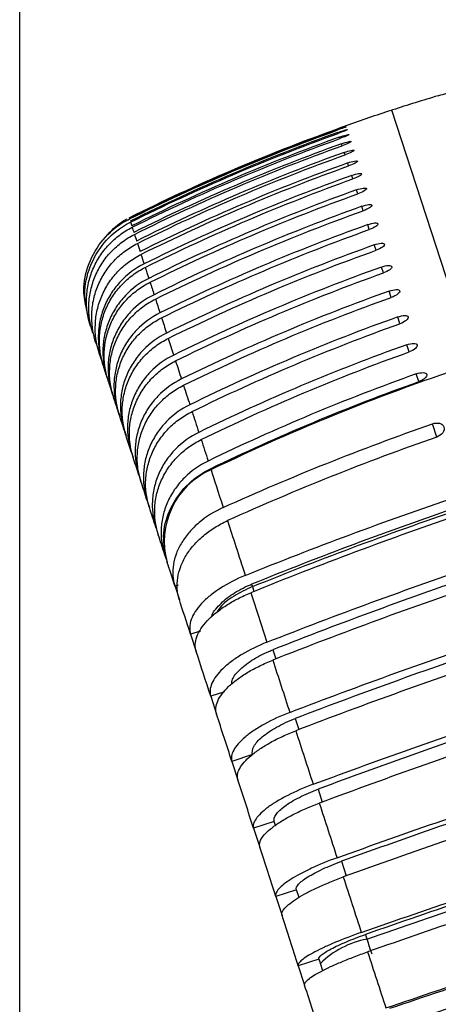
# Model space of a CAD drawing. Extents: x -26.7 to -5.8, y -8.3 to 7.5.
# Drawn here: x -20.4 to -19.8, y 4.6 to 6.1 of the extents above; entities that cross this region are included whole.
import ezdxf

# ---------------------------------------------------------------- set-up
doc = ezdxf.new("R2010")
doc.units = 0
doc.header["$MEASUREMENT"] = 0
doc.layers.add('DIM', color=2, linetype='CONTINUOUS')
doc.layers.add('PART', color=1, linetype='CONTINUOUS')

msp = doc.modelspace()

# ---------------------------------------------------------------- linework, layer by layer
at = {"layer": 'DIM'}
msp.add_line((-20.3993, 2.5138), (-20.3993, 6.25), dxfattribs=at)
at = {"layer": 'PART'}
for p, q in [((-19.7646, 5.9645), (-19.7646, 5.9645)), ((-19.8358, 5.9424), (-19.8348, 5.9427)), ((-19.8337, 5.943), (-19.8348, 5.9427)), ((-19.7097, 5.5579), (-19.8348, 5.9427)), ((-19.7097, 5.5579), (-19.8348, 5.9427)), ((-19.9044, 5.9191), (-19.9044, 5.9191)), ((-19.9039, 5.9176), (-19.9039, 5.9177)), ((-19.9163, 5.9074), (-19.9168, 5.9089)), ((-19.9138, 5.8996), (-19.9145, 5.9018)), ((-19.9024, 5.9132), (-19.9024, 5.9132)), ((-19.9, 5.9057), (-19.9, 5.9058)), ((-19.9103, 5.8887), (-19.9112, 5.8917)), ((-19.8966, 5.8952), (-19.8966, 5.8954)), ((-19.9058, 5.8749), (-19.907, 5.8787)), ((-19.8922, 5.8818), (-19.8923, 5.8819)), ((-19.9003, 5.8582), (-19.9018, 5.8627)), ((-19.8869, 5.8654), (-19.887, 5.8656)), ((-19.8939, 5.8385), (-19.8956, 5.8437)), ((-19.8806, 5.846), (-19.8807, 5.8462)), ((-19.8866, 5.8158), (-19.8885, 5.8218)), ((-19.8734, 5.8237), (-19.8734, 5.8239)), ((-19.8782, 5.7902), (-19.8804, 5.7969)), ((-19.8652, 5.7984), (-19.8652, 5.7987)), ((-19.869, 5.7617), (-19.8714, 5.7691)), ((-19.856, 5.7703), (-19.8561, 5.7706)), ((-19.8588, 5.7302), (-19.8614, 5.7384)), ((-19.8459, 5.7392), (-19.846, 5.7395)), ((-19.8349, 5.7053), (-19.835, 5.7056)), ((-19.8476, 5.6959), (-19.8505, 5.7048)), ((-19.8356, 5.6588), (-19.8387, 5.6684)), ((-19.8229, 5.6684), (-19.823, 5.6688)), ((-19.8226, 5.6188), (-19.8259, 5.6291)), ((-19.81, 5.6288), (-19.8102, 5.6292)), ((-20.284, 5.5908), (-20.2841, 5.5911)), ((-20.283, 5.5879), (-20.284, 5.5908)), ((-19.8087, 5.576), (-19.8122, 5.587)), ((-19.7962, 5.5863), (-19.7964, 5.5868)), ((-20.2801, 5.5789), (-20.28, 5.5786)), ((-20.2749, 5.5629), (-20.2787, 5.5744)), ((-20.2741, 5.5604), (-20.274, 5.56)), ((-20.274, 5.56), (-20.2733, 5.558)), ((-20.268, 5.5415), (-20.2724, 5.5551)), ((-19.794, 5.531), (-19.7978, 5.5427)), ((-19.7817, 5.5417), (-19.7819, 5.5421)), ((-20.2671, 5.5389), (-20.267, 5.5385)), ((-20.267, 5.5385), (-20.2661, 5.5358)), ((-20.2592, 5.5146), (-20.2591, 5.5142)), ((-20.2591, 5.5142), (-20.257, 5.5079)), ((-20.2504, 5.4875), (-20.2503, 5.487)), ((-20.2503, 5.487), (-20.248, 5.48)), ((-19.7667, 5.447), (-19.7732, 5.467)), ((-20.2407, 5.4575), (-20.2405, 5.457)), ((-20.2405, 5.457), (-20.238, 5.4492)), ((-20.23, 5.4247), (-20.2298, 5.4241)), ((-20.2298, 5.4241), (-20.2271, 5.4157)), ((-20.2185, 5.3891), (-20.2183, 5.3885)), ((-20.2183, 5.3885), (-20.2153, 5.3794)), ((-20.206, 5.3508), (-20.2058, 5.3501)), ((-20.2058, 5.3501), (-20.2026, 5.3403)), ((-20.1926, 5.3096), (-20.1924, 5.3089)), ((-20.1924, 5.3089), (-20.189, 5.2985)), ((-20.1797, 5.2699), (-20.1797, 5.2698)), ((-20.1768, 5.261), (-20.1797, 5.2698)), ((-20.159, 5.2221), (-20.1637, 5.2206)), ((-20.1636, 5.2203), (-20.157, 5.2001)), ((-20.0464, 5.22), (-20.044, 5.2126)), ((-20.1249, 5.1527), (-20.14, 5.1478)), ((-20.14, 5.1478), (-20.1316, 5.1217)), ((-20.0153, 5.1243), (-20.0108, 5.1103)), ((-20.1315, 5.1216), (-20.1316, 5.1217)), ((-20.0886, 5.0606), (-20.1095, 5.0538)), ((-20.1095, 5.0538), (-20.1095, 5.0538)), ((-20.1095, 5.0538), (-20.1007, 5.0266)), ((-19.9814, 5.0199), (-19.9759, 5.0031)), ((-20.046, 4.9652), (-20.0774, 4.955)), ((-20.0774, 4.955), (-20.0774, 4.955)), ((-20.0774, 4.955), (-20.0683, 4.927)), ((-19.9466, 4.9128), (-19.9403, 4.8933)), ((-20.0131, 4.8638), (-20.0445, 4.8536)), ((-20.0112, 4.8579), (-20.0131, 4.8638)), ((-20.0445, 4.8536), (-20.0445, 4.8536)), ((-20.0445, 4.8536), (-20.0351, 4.8249)), ((-19.9111, 4.8034), (-19.9039, 4.7813)), ((-19.9795, 4.7603), (-20.0108, 4.7501)), ((-20.0108, 4.7501), (-20.0108, 4.7501)), ((-20.0108, 4.7501), (-20.0014, 4.721)), ((-19.9756, 4.7485), (-19.9795, 4.7603)), ((-19.9453, 4.6552), (-19.9767, 4.645)), ((-19.9767, 4.645), (-19.9767, 4.645)), ((-19.9767, 4.645), (-19.9671, 4.6155)), ((-19.9396, 4.6375), (-19.9431, 4.6485)), ((-19.9671, 4.6155), (-19.9671, 4.6155))]:
    msp.add_line(p, q, dxfattribs=at)
at = {"layer": 'PART', "flags": 128}
for points in [[(-19.8357, 5.9424), (-19.8356, 5.9424), (-19.8355, 5.9425), (-19.8354, 5.9425), (-19.8352, 5.9425), (-19.8351, 5.9426), (-19.835, 5.9426), (-19.8349, 5.9427), (-19.8348, 5.9427)], [(-19.8338, 5.943), (-19.8339, 5.943), (-19.834, 5.9429), (-19.8341, 5.9429), (-19.8343, 5.9429), (-19.8344, 5.9428), (-19.8345, 5.9428), (-19.8346, 5.9427), (-19.8348, 5.9427)]]:
    msp.add_lwpolyline(points, dxfattribs=at)
at = {"layer": 'PART'}
for centre, radius, start, end in [((-18.9392, 3.1866), 2.898, 106.5467, 107.9793), ((-18.9392, 3.1866), 2.898, 108.0207, 109.4533), ((-18.7354, 2.5589), 3.1533, 107.9973, 115.8261), ((-20.0615, 5.2889), 0.1184, 113.7248, 195.9085), ((-19.8467, 4.5502), 0.1377, 100.8893, 134.4347)]:
    msp.add_arc(centre, radius, start, end, dxfattribs=at)
for points, knots in [([(-19.7646, 5.9645), (-19.7646, 5.9645), (-19.763, 5.965), (-19.7577, 5.9666), (-19.754, 5.9676), (-19.7502, 5.9688)], [0, 0, 0, 0, 0.5, 0.5, 1, 1, 1, 1]), ([(-19.9044, 5.9191), (-19.9044, 5.9191), (-19.9059, 5.9186), (-19.9111, 5.9167), (-19.9148, 5.9154), (-19.9185, 5.9141)], [0, 0, 0, 0, 0.5, 0.5, 1, 1, 1, 1]), ([(-19.9181, 5.913), (-19.9144, 5.9143), (-19.9107, 5.9156), (-19.9055, 5.9173), (-19.9039, 5.9178), (-19.9039, 5.9177)], [0, 0, 0, 0, 0.5, 0.5, 1, 1, 1, 1]), ([(-19.9039, 5.9176), (-19.9039, 5.9175), (-19.9054, 5.9169), (-19.9105, 5.9149), (-19.9142, 5.9136), (-19.9179, 5.9122)], [0, 0, 0, 0, 0.5, 0.5, 1, 1, 1, 1]), ([(-19.9168, 5.9089), (-19.9131, 5.9102), (-19.9094, 5.9114), (-19.9041, 5.913), (-19.9025, 5.9134), (-19.9024, 5.9132)], [0, 0, 0, 0, 0.5, 0.5, 1, 1, 1, 1]), ([(-19.9024, 5.9132), (-19.9024, 5.913), (-19.9038, 5.9122), (-19.909, 5.9101), (-19.9126, 5.9087), (-19.9163, 5.9074)], [0, 0, 0, 0, 0.5, 0.5, 1, 1, 1, 1]), ([(-19.9145, 5.9018), (-19.9108, 5.9031), (-19.9071, 5.9043), (-19.9018, 5.9058), (-19.9001, 5.9061), (-19.9, 5.9058)], [0, 0, 0, 0, 0.5, 0.5, 1, 1, 1, 1]), ([(-19.9, 5.9057), (-19.8999, 5.9054), (-19.9014, 5.9046), (-19.9064, 5.9023), (-19.9101, 5.9009), (-19.9138, 5.8996)], [0, 0, 0, 0, 0.5, 0.5, 1, 1, 1, 1]), ([(-19.9112, 5.8917), (-19.9075, 5.8931), (-19.9038, 5.8942), (-19.8984, 5.8956), (-19.8968, 5.8957), (-19.8966, 5.8954)], [0, 0, 0, 0, 0.5, 0.5, 1, 1, 1, 1]), ([(-19.8966, 5.8952), (-19.8965, 5.8949), (-19.8979, 5.8939), (-19.9029, 5.8915), (-19.9065, 5.8901), (-19.9103, 5.8887)], [0, 0, 0, 0, 0.5, 0.5, 1, 1, 1, 1]), ([(-19.907, 5.8787), (-19.9033, 5.88), (-19.8996, 5.8811), (-19.8941, 5.8823), (-19.8924, 5.8824), (-19.8923, 5.8819)], [0, 0, 0, 0, 0.5, 0.5, 1, 1, 1, 1]), ([(-19.8922, 5.8818), (-19.8921, 5.8813), (-19.8935, 5.8803), (-19.8985, 5.8778), (-19.9021, 5.8763), (-19.9058, 5.8749)], [0, 0, 0, 0, 0.5, 0.5, 1, 1, 1, 1]), ([(-19.9018, 5.8627), (-19.8981, 5.864), (-19.8943, 5.8651), (-19.8889, 5.8661), (-19.8872, 5.8661), (-19.887, 5.8656)], [0, 0, 0, 0, 0.5, 0.5, 1, 1, 1, 1]), ([(-19.8869, 5.8654), (-19.8867, 5.8648), (-19.8881, 5.8637), (-19.893, 5.8611), (-19.8966, 5.8595), (-19.9003, 5.8582)], [0, 0, 0, 0, 0.5, 0.5, 1, 1, 1, 1]), ([(-19.8956, 5.8437), (-19.8919, 5.845), (-19.8882, 5.8461), (-19.8826, 5.847), (-19.8809, 5.8469), (-19.8807, 5.8462)], [0, 0, 0, 0, 0.5, 0.5, 1, 1, 1, 1]), ([(-19.8806, 5.846), (-19.8804, 5.8454), (-19.8817, 5.8442), (-19.8866, 5.8414), (-19.8902, 5.8398), (-19.8939, 5.8385)], [0, 0, 0, 0, 0.5, 0.5, 1, 1, 1, 1]), ([(-19.8885, 5.8218), (-19.8848, 5.8231), (-19.881, 5.8241), (-19.8755, 5.8249), (-19.8737, 5.8247), (-19.8734, 5.8239)], [0, 0, 0, 0, 0.5, 0.5, 1, 1, 1, 1]), ([(-19.8734, 5.8237), (-19.8731, 5.8229), (-19.8744, 5.8217), (-19.8793, 5.8187), (-19.8828, 5.8171), (-19.8866, 5.8158)], [0, 0, 0, 0, 0.5, 0.5, 1, 1, 1, 1]), ([(-19.8804, 5.7969), (-19.8767, 5.7982), (-19.8729, 5.7992), (-19.8673, 5.7999), (-19.8655, 5.7996), (-19.8652, 5.7987)], [0, 0, 0, 0, 0.5, 0.5, 1, 1, 1, 1]), ([(-19.8652, 5.7984), (-19.8649, 5.7976), (-19.8661, 5.7962), (-19.871, 5.7932), (-19.8745, 5.7915), (-19.8782, 5.7902)], [0, 0, 0, 0, 0.5, 0.5, 1, 1, 1, 1]), ([(-20.2979, 5.6412), (-20.2998, 5.6504), (-20.3045, 5.6734), (-20.2958, 5.7109), (-20.2746, 5.7477), (-20.2504, 5.7684), (-20.2354, 5.7763), (-20.2328, 5.7777)], [0, 0, 0, 0, 0.171372, 0.429188, 0.687002, 0.944811, 1, 1, 1, 1]), ([(-20.2951, 5.6276), (-20.2977, 5.6397), (-20.3032, 5.6657), (-20.2943, 5.7062), (-20.2729, 5.7429), (-20.2488, 5.7636), (-20.2338, 5.7715), (-20.2312, 5.7729)], [0, 0, 0, 0, 0.215209, 0.459503, 0.703791, 0.948068, 1, 1, 1, 1]), ([(-20.2919, 5.615), (-20.2964, 5.6292), (-20.2984, 5.6438), (-20.2975, 5.6661), (-20.2965, 5.6734), (-20.2933, 5.6878), (-20.291, 5.6949), (-20.2852, 5.7085), (-20.2818, 5.715), (-20.2738, 5.7274), (-20.2692, 5.7333), (-20.259, 5.7441), (-20.2535, 5.749), (-20.2417, 5.7578), (-20.2353, 5.7617), (-20.2287, 5.7651)], [0, 0, 0, 0, 0.25, 0.25, 0.375, 0.375, 0.5, 0.5, 0.625, 0.625, 0.75, 0.75, 0.875, 0.875, 1, 1, 1, 1]), ([(-20.2653, 5.7548), (-20.2578, 5.7623), (-20.249, 5.7712), (-20.2381, 5.777), (-20.2365, 5.7778)], [0, 0, 0, 0, 0.850801, 1, 1, 1, 1]), ([(-19.8714, 5.7691), (-19.8677, 5.7704), (-19.8639, 5.7714), (-19.8582, 5.7719), (-19.8564, 5.7715), (-19.8561, 5.7706)], [0, 0, 0, 0, 0.5, 0.5, 1, 1, 1, 1]), ([(-19.856, 5.7703), (-19.8557, 5.7693), (-19.8569, 5.7679), (-19.8617, 5.7647), (-19.8652, 5.763), (-19.869, 5.7617)], [0, 0, 0, 0, 0.5, 0.5, 1, 1, 1, 1]), ([(-20.2884, 5.6045), (-20.293, 5.6186), (-20.295, 5.6333), (-20.294, 5.6555), (-20.293, 5.6628), (-20.2898, 5.6771), (-20.2875, 5.6842), (-20.2818, 5.6978), (-20.2783, 5.7043), (-20.2703, 5.7167), (-20.2657, 5.7226), (-20.2555, 5.7333), (-20.25, 5.7382), (-20.2382, 5.747), (-20.2318, 5.751), (-20.2252, 5.7543)], [0, 0, 0, 0, 0.25, 0.25, 0.375, 0.375, 0.5, 0.5, 0.625, 0.625, 0.75, 0.75, 0.875, 0.875, 1, 1, 1, 1]), ([(-20.2841, 5.5911), (-20.2886, 5.6052), (-20.2906, 5.6198), (-20.2896, 5.6419), (-20.2886, 5.6492), (-20.2854, 5.6635), (-20.2831, 5.6706), (-20.2773, 5.6842), (-20.2738, 5.6907), (-20.2658, 5.703), (-20.2612, 5.7089), (-20.2511, 5.7196), (-20.2456, 5.7245), (-20.2338, 5.7333), (-20.2274, 5.7372), (-20.2207, 5.7406)], [0, 0, 0, 0, 0.25, 0.25, 0.375, 0.375, 0.5, 0.5, 0.625, 0.625, 0.75, 0.75, 0.875, 0.875, 1, 1, 1, 1]), ([(-19.8614, 5.7384), (-19.8577, 5.7397), (-19.8539, 5.7406), (-19.8482, 5.741), (-19.8464, 5.7406), (-19.846, 5.7395)], [0, 0, 0, 0, 0.5, 0.5, 1, 1, 1, 1]), ([(-19.8459, 5.7392), (-19.8456, 5.7382), (-19.8468, 5.7366), (-19.8515, 5.7333), (-19.855, 5.7316), (-19.8588, 5.7302)], [0, 0, 0, 0, 0.5, 0.5, 1, 1, 1, 1]), ([(-20.2788, 5.5747), (-20.2833, 5.5888), (-20.2852, 5.6033), (-20.2842, 5.6255), (-20.2832, 5.6327), (-20.28, 5.647), (-20.2777, 5.654), (-20.2719, 5.6676), (-20.2684, 5.6741), (-20.2604, 5.6864), (-20.2558, 5.6922), (-20.2456, 5.703), (-20.2401, 5.7079), (-20.2283, 5.7166), (-20.222, 5.7206), (-20.2153, 5.7239)], [0, 0, 0, 0, 0.25, 0.25, 0.375, 0.375, 0.5, 0.5, 0.625, 0.625, 0.75, 0.75, 0.875, 0.875, 1, 1, 1, 1]), ([(-20.2106, 5.7095), (-20.224, 5.7028), (-20.2359, 5.694), (-20.2512, 5.6778), (-20.2558, 5.672), (-20.2638, 5.6598), (-20.2673, 5.6532), (-20.2731, 5.6396), (-20.2754, 5.6327), (-20.2786, 5.6184), (-20.2796, 5.611), (-20.2803, 5.5964), (-20.28, 5.5891), (-20.278, 5.5746), (-20.2764, 5.5674), (-20.2741, 5.5604)], [0, 0, 0, 0, 0.25, 0.25, 0.375, 0.375, 0.5, 0.5, 0.625, 0.625, 0.75, 0.75, 0.875, 0.875, 1, 1, 1, 1]), ([(-19.8505, 5.7048), (-19.8468, 5.7062), (-19.843, 5.707), (-19.8373, 5.7073), (-19.8354, 5.7067), (-19.835, 5.7056)], [0, 0, 0, 0, 0.5, 0.5, 1, 1, 1, 1]), ([(-19.8349, 5.7053), (-19.8345, 5.7041), (-19.8357, 5.7025), (-19.8404, 5.699), (-19.8439, 5.6973), (-19.8476, 5.6959)], [0, 0, 0, 0, 0.5, 0.5, 1, 1, 1, 1]), ([(-20.2725, 5.5555), (-20.277, 5.5695), (-20.2789, 5.584), (-20.2779, 5.6061), (-20.2769, 5.6133), (-20.2736, 5.6275), (-20.2713, 5.6346), (-20.2655, 5.6481), (-20.2621, 5.6546), (-20.254, 5.6668), (-20.2494, 5.6727), (-20.2393, 5.6834), (-20.2338, 5.6883), (-20.2219, 5.697), (-20.2156, 5.7009), (-20.2089, 5.7042)], [0, 0, 0, 0, 0.25, 0.25, 0.375, 0.375, 0.5, 0.5, 0.625, 0.625, 0.75, 0.75, 0.875, 0.875, 1, 1, 1, 1]), ([(-20.2035, 5.6876), (-20.2169, 5.681), (-20.2288, 5.6722), (-20.2441, 5.656), (-20.2487, 5.6503), (-20.2567, 5.638), (-20.2603, 5.6315), (-20.2661, 5.6179), (-20.2683, 5.611), (-20.2716, 5.5968), (-20.2726, 5.5894), (-20.2733, 5.5748), (-20.273, 5.5676), (-20.271, 5.5531), (-20.2694, 5.5459), (-20.2671, 5.5389)], [0, 0, 0, 0, 0.25, 0.25, 0.375, 0.375, 0.5, 0.5, 0.625, 0.625, 0.75, 0.75, 0.875, 0.875, 1, 1, 1, 1]), ([(-20.2653, 5.5334), (-20.2698, 5.5474), (-20.2717, 5.5618), (-20.2706, 5.5838), (-20.2696, 5.591), (-20.2663, 5.6052), (-20.264, 5.6122), (-20.2582, 5.6257), (-20.2548, 5.6321), (-20.2467, 5.6443), (-20.2421, 5.6502), (-20.2319, 5.6609), (-20.2264, 5.6657), (-20.2146, 5.6745), (-20.2082, 5.6784), (-20.2016, 5.6817)], [0, 0, 0, 0, 0.25, 0.25, 0.375, 0.375, 0.5, 0.5, 0.625, 0.625, 0.75, 0.75, 0.875, 0.875, 1, 1, 1, 1]), ([(-20.1955, 5.6629), (-20.2089, 5.6563), (-20.2208, 5.6475), (-20.2361, 5.6313), (-20.2407, 5.6256), (-20.2487, 5.6134), (-20.2523, 5.6069), (-20.2581, 5.5934), (-20.2603, 5.5864), (-20.2636, 5.5723), (-20.2647, 5.565), (-20.2654, 5.5504), (-20.265, 5.5432), (-20.2631, 5.5288), (-20.2615, 5.5216), (-20.2592, 5.5146)], [0, 0, 0, 0, 0.25, 0.25, 0.375, 0.375, 0.5, 0.5, 0.625, 0.625, 0.75, 0.75, 0.875, 0.875, 1, 1, 1, 1]), ([(-19.8387, 5.6684), (-19.8349, 5.6697), (-19.8311, 5.6705), (-19.8254, 5.6707), (-19.8234, 5.67), (-19.823, 5.6688)], [0, 0, 0, 0, 0.5, 0.5, 1, 1, 1, 1]), ([(-19.8229, 5.6684), (-19.8225, 5.6672), (-19.8237, 5.6655), (-19.8283, 5.6619), (-19.8318, 5.6601), (-19.8356, 5.6588)], [0, 0, 0, 0, 0.5, 0.5, 1, 1, 1, 1]), ([(-20.2572, 5.5084), (-20.2617, 5.5223), (-20.2635, 5.5367), (-20.2624, 5.5586), (-20.2614, 5.5658), (-20.2581, 5.5799), (-20.2558, 5.5869), (-20.25, 5.6003), (-20.2465, 5.6068), (-20.2385, 5.6189), (-20.2338, 5.6247), (-20.2237, 5.6354), (-20.2182, 5.6403), (-20.2063, 5.649), (-20.2, 5.6529), (-20.1933, 5.6562)], [0, 0, 0, 0, 0.25, 0.25, 0.375, 0.375, 0.5, 0.5, 0.625, 0.625, 0.75, 0.75, 0.875, 0.875, 1, 1, 1, 1]), ([(-20.1865, 5.6352), (-20.1999, 5.6286), (-20.2118, 5.6198), (-20.2271, 5.6038), (-20.2317, 5.598), (-20.2398, 5.5859), (-20.2433, 5.5794), (-20.2492, 5.5659), (-20.2514, 5.559), (-20.2547, 5.5449), (-20.2558, 5.5376), (-20.2565, 5.5231), (-20.2562, 5.5159), (-20.2543, 5.5016), (-20.2527, 5.4944), (-20.2504, 5.4875)], [0, 0, 0, 0, 0.25, 0.25, 0.375, 0.375, 0.5, 0.5, 0.625, 0.625, 0.75, 0.75, 0.875, 0.875, 1, 1, 1, 1]), ([(-19.8259, 5.6291), (-19.8222, 5.6305), (-19.8184, 5.6312), (-19.8125, 5.6312), (-19.8106, 5.6305), (-19.8102, 5.6292)], [0, 0, 0, 0, 0.5, 0.5, 1, 1, 1, 1]), ([(-20.2482, 5.4806), (-20.2526, 5.4944), (-20.2544, 5.5087), (-20.2533, 5.5305), (-20.2523, 5.5377), (-20.2489, 5.5517), (-20.2466, 5.5587), (-20.2408, 5.5721), (-20.2373, 5.5785), (-20.2292, 5.5906), (-20.2246, 5.5964), (-20.2144, 5.6071), (-20.2089, 5.6119), (-20.1971, 5.6206), (-20.1907, 5.6245), (-20.1841, 5.6278)], [0, 0, 0, 0, 0.25, 0.25, 0.375, 0.375, 0.5, 0.5, 0.625, 0.625, 0.75, 0.75, 0.875, 0.875, 1, 1, 1, 1]), ([(-19.81, 5.6288), (-19.8096, 5.6275), (-19.8107, 5.6257), (-19.8153, 5.622), (-19.8188, 5.6201), (-19.8226, 5.6188)], [0, 0, 0, 0, 0.5, 0.5, 1, 1, 1, 1]), ([(-20.1766, 5.6047), (-20.1899, 5.5981), (-20.2019, 5.5893), (-20.2172, 5.5733), (-20.2218, 5.5676), (-20.2299, 5.5554), (-20.2335, 5.549), (-20.2393, 5.5356), (-20.2416, 5.5287), (-20.2449, 5.5146), (-20.2459, 5.5074), (-20.2467, 5.4929), (-20.2464, 5.4858), (-20.2445, 5.4715), (-20.2429, 5.4644), (-20.2407, 5.4575)], [0, 0, 0, 0, 0.25, 0.25, 0.375, 0.375, 0.5, 0.5, 0.625, 0.625, 0.75, 0.75, 0.875, 0.875, 1, 1, 1, 1]), ([(-20.2382, 5.4499), (-20.2426, 5.4637), (-20.2444, 5.4779), (-20.2432, 5.4996), (-20.2422, 5.5067), (-20.2389, 5.5207), (-20.2365, 5.5277), (-20.2307, 5.541), (-20.2272, 5.5474), (-20.2191, 5.5595), (-20.2145, 5.5652), (-20.2043, 5.5758), (-20.1988, 5.5807), (-20.1869, 5.5893), (-20.1806, 5.5932), (-20.1739, 5.5965)], [0, 0, 0, 0, 0.25, 0.25, 0.375, 0.375, 0.5, 0.5, 0.625, 0.625, 0.75, 0.75, 0.875, 0.875, 1, 1, 1, 1]), ([(-19.8122, 5.587), (-19.8085, 5.5884), (-19.8047, 5.5891), (-19.7988, 5.589), (-19.7968, 5.5882), (-19.7964, 5.5868)], [0, 0, 0, 0, 0.5, 0.5, 1, 1, 1, 1]), ([(-19.7962, 5.5863), (-19.7958, 5.5849), (-19.7969, 5.583), (-19.8014, 5.5792), (-19.8049, 5.5773), (-19.8087, 5.576)], [0, 0, 0, 0, 0.5, 0.5, 1, 1, 1, 1]), ([(-20.1657, 5.5713), (-20.1791, 5.5647), (-20.191, 5.5559), (-20.2064, 5.54), (-20.211, 5.5343), (-20.2191, 5.5222), (-20.2227, 5.5157), (-20.2285, 5.5024), (-20.2308, 5.4955), (-20.2342, 5.4816), (-20.2352, 5.4743), (-20.236, 5.4599), (-20.2357, 5.4528), (-20.2338, 5.4387), (-20.2323, 5.4316), (-20.23, 5.4247)], [0, 0, 0, 0, 0.25, 0.25, 0.375, 0.375, 0.5, 0.5, 0.625, 0.625, 0.75, 0.75, 0.875, 0.875, 1, 1, 1, 1]), ([(-20.2273, 5.4164), (-20.2317, 5.4301), (-20.2335, 5.4443), (-20.2323, 5.4659), (-20.2312, 5.473), (-20.2278, 5.4869), (-20.2255, 5.4938), (-20.2196, 5.5071), (-20.2161, 5.5134), (-20.208, 5.5254), (-20.2034, 5.5312), (-20.1932, 5.5418), (-20.1877, 5.5466), (-20.1758, 5.5552), (-20.1695, 5.5591), (-20.1628, 5.5624)], [0, 0, 0, 0, 0.25, 0.25, 0.375, 0.375, 0.5, 0.5, 0.625, 0.625, 0.75, 0.75, 0.875, 0.875, 1, 1, 1, 1]), ([(-19.7978, 5.5427), (-19.7941, 5.5441), (-19.7903, 5.5447), (-19.7844, 5.5445), (-19.7824, 5.5436), (-19.7819, 5.5421)], [0, 0, 0, 0, 0.5, 0.5, 1, 1, 1, 1]), ([(-19.7817, 5.5417), (-19.7812, 5.5402), (-19.7823, 5.5382), (-19.7868, 5.5343), (-19.7903, 5.5324), (-19.794, 5.531)], [0, 0, 0, 0, 0.5, 0.5, 1, 1, 1, 1]), ([(-20.1539, 5.535), (-20.1673, 5.5284), (-20.1793, 5.5197), (-20.1947, 5.5038), (-20.1993, 5.4981), (-20.2074, 5.4861), (-20.2109, 5.4797), (-20.2168, 5.4664), (-20.2191, 5.4596), (-20.2225, 5.4456), (-20.2236, 5.4385), (-20.2243, 5.4242), (-20.2241, 5.4171), (-20.2223, 5.403), (-20.2207, 5.3959), (-20.2185, 5.3891)], [0, 0, 0, 0, 0.25, 0.25, 0.375, 0.375, 0.5, 0.5, 0.625, 0.625, 0.75, 0.75, 0.875, 0.875, 1, 1, 1, 1]), ([(-20.2155, 5.3802), (-20.2199, 5.3938), (-20.2216, 5.4079), (-20.2204, 5.4293), (-20.2193, 5.4364), (-20.2159, 5.4502), (-20.2136, 5.4571), (-20.2077, 5.4703), (-20.2042, 5.4766), (-20.196, 5.4886), (-20.1914, 5.4943), (-20.1812, 5.5048), (-20.1757, 5.5096), (-20.1638, 5.5182), (-20.1575, 5.5221), (-20.1508, 5.5254)], [0, 0, 0, 0, 0.25, 0.25, 0.375, 0.375, 0.5, 0.5, 0.625, 0.625, 0.75, 0.75, 0.875, 0.875, 1, 1, 1, 1]), ([(-20.1412, 5.4959), (-20.1546, 5.4893), (-20.1666, 5.4807), (-20.182, 5.4648), (-20.1866, 5.4591), (-20.1947, 5.4472), (-20.1983, 5.4408), (-20.2042, 5.4276), (-20.2065, 5.4208), (-20.2099, 5.4069), (-20.211, 5.3998), (-20.2118, 5.3856), (-20.2116, 5.3785), (-20.2098, 5.3645), (-20.2082, 5.3575), (-20.206, 5.3508)], [0, 0, 0, 0, 0.25, 0.25, 0.375, 0.375, 0.5, 0.5, 0.625, 0.625, 0.75, 0.75, 0.875, 0.875, 1, 1, 1, 1]), ([(-20.2029, 5.3411), (-20.2072, 5.3547), (-20.2089, 5.3687), (-20.2076, 5.39), (-20.2065, 5.397), (-20.2031, 5.4108), (-20.2007, 5.4176), (-20.1948, 5.4307), (-20.1913, 5.437), (-20.1831, 5.4489), (-20.1785, 5.4546), (-20.1683, 5.4651), (-20.1628, 5.4699), (-20.1509, 5.4785), (-20.1445, 5.4823), (-20.1378, 5.4856)], [0, 0, 0, 0, 0.25, 0.25, 0.375, 0.375, 0.5, 0.5, 0.625, 0.625, 0.75, 0.75, 0.875, 0.875, 1, 1, 1, 1]), ([(-19.7732, 5.467), (-19.7695, 5.4683), (-19.7655, 5.4686), (-19.7592, 5.467), (-19.7568, 5.4651), (-19.756, 5.4625)], [0, 0, 0, 0, 0.5, 0.5, 1, 1, 1, 1]), ([(-20.1276, 5.454), (-20.141, 5.4474), (-20.153, 5.4388), (-20.1684, 5.423), (-20.173, 5.4174), (-20.1812, 5.4055), (-20.1848, 5.3991), (-20.1907, 5.386), (-20.193, 5.3792), (-20.1964, 5.3655), (-20.1975, 5.3583), (-20.1984, 5.3442), (-20.1981, 5.3372), (-20.1964, 5.3233), (-20.1948, 5.3164), (-20.1926, 5.3096)], [0, 0, 0, 0, 0.25, 0.25, 0.375, 0.375, 0.5, 0.5, 0.625, 0.625, 0.75, 0.75, 0.875, 0.875, 1, 1, 1, 1]), ([(-19.7558, 5.4617), (-19.7549, 5.4592), (-19.7556, 5.4561), (-19.7597, 5.4507), (-19.763, 5.4483), (-19.7667, 5.447)], [0, 0, 0, 0, 0.5, 0.5, 1, 1, 1, 1]), ([(-20.1893, 5.2994), (-20.1935, 5.3128), (-20.1952, 5.3267), (-20.1939, 5.3479), (-20.1928, 5.3548), (-20.1893, 5.3685), (-20.187, 5.3753), (-20.181, 5.3884), (-20.1775, 5.3946), (-20.1693, 5.4065), (-20.1647, 5.4121), (-20.1544, 5.4226), (-20.1489, 5.4273), (-20.1371, 5.4359), (-20.1307, 5.4397), (-20.124, 5.443)], [0, 0, 0, 0, 0.25, 0.25, 0.375, 0.375, 0.5, 0.5, 0.625, 0.625, 0.75, 0.75, 0.875, 0.875, 1, 1, 1, 1]), ([(-20.1135, 5.4106), (-20.1269, 5.4041), (-20.1389, 5.3956), (-20.1545, 5.3801), (-20.1591, 5.3747), (-20.1673, 5.363), (-20.171, 5.3568), (-20.177, 5.344), (-20.1794, 5.3374), (-20.1829, 5.3241), (-20.1841, 5.3171), (-20.1851, 5.3034), (-20.1849, 5.2966), (-20.1833, 5.2831), (-20.1818, 5.2764), (-20.1797, 5.2699)], [0, 0, 0, 0, 0.25, 0.25, 0.375, 0.375, 0.5, 0.5, 0.625, 0.625, 0.75, 0.75, 0.875, 0.875, 1, 1, 1, 1]), ([(-20.1763, 5.2614), (-20.1787, 5.273), (-20.1838, 5.2973), (-20.174, 5.3355), (-20.1519, 5.3701), (-20.1275, 5.3898), (-20.1124, 5.3975), (-20.1097, 5.3989)], [0, 0, 0, 0, 0.22141, 0.463507, 0.705603, 0.947699, 1, 1, 1, 1]), ([(-20.0906, 5.3401), (-20.1041, 5.334), (-20.1163, 5.3263), (-20.1325, 5.3127), (-20.1373, 5.3079), (-20.1461, 5.2979), (-20.15, 5.2926), (-20.1567, 5.2817), (-20.1594, 5.2762), (-20.1637, 5.265), (-20.1652, 5.2592), (-20.167, 5.2479), (-20.1672, 5.2423), (-20.1664, 5.2313), (-20.1654, 5.2259), (-20.1637, 5.2206)], [0, 0, 0, 0, 0.25, 0.25, 0.375, 0.375, 0.5, 0.5, 0.625, 0.625, 0.75, 0.75, 0.875, 0.875, 1, 1, 1, 1]), ([(-20.1572, 5.2006), (-20.1606, 5.2111), (-20.1613, 5.2221), (-20.1587, 5.2392), (-20.1572, 5.2448), (-20.1529, 5.2561), (-20.1502, 5.2617), (-20.1435, 5.2725), (-20.1397, 5.2778), (-20.1309, 5.2878), (-20.126, 5.2927), (-20.1153, 5.3017), (-20.1095, 5.3059), (-20.0973, 5.3135), (-20.0908, 5.317), (-20.0841, 5.3201)], [0, 0, 0, 0, 0.25, 0.25, 0.375, 0.375, 0.5, 0.5, 0.625, 0.625, 0.75, 0.75, 0.875, 0.875, 1, 1, 1, 1]), ([(-20.0571, 5.237), (-20.0708, 5.2314), (-20.0835, 5.2249), (-20.1005, 5.2139), (-20.1057, 5.2102), (-20.1152, 5.2024), (-20.1195, 5.1984), (-20.1271, 5.1902), (-20.1303, 5.1862), (-20.1355, 5.1781), (-20.1376, 5.174), (-20.1405, 5.1661), (-20.1413, 5.1622), (-20.1416, 5.1548), (-20.1412, 5.1512), (-20.14, 5.1478)], [0, 0, 0, 0, 0.25, 0.25, 0.375, 0.375, 0.5, 0.5, 0.625, 0.625, 0.75, 0.75, 0.875, 0.875, 1, 1, 1, 1]), ([(-20.1082, 5.1733), (-20.1082, 5.1734), (-20.1081, 5.1786), (-20.0987, 5.1906), (-20.0804, 5.2072), (-20.061, 5.218), (-20.0496, 5.2228), (-20.0476, 5.2236)], [0, 0, 0, 0, 0.002467, 0.312705, 0.622918, 0.9331, 1, 1, 1, 1]), ([(-20.0464, 5.22), (-20.056, 5.2155), (-20.0752, 5.2064), (-20.0941, 5.1916), (-20.0992, 5.1827), (-20.1009, 5.1798)], [0, 0, 0, 0, 0.4013, 0.802599, 1, 1, 1, 1]), ([(-20.1316, 5.1217), (-20.1338, 5.1285), (-20.1334, 5.1359), (-20.1291, 5.1479), (-20.127, 5.1519), (-20.1218, 5.16), (-20.1186, 5.1641), (-20.111, 5.1722), (-20.1067, 5.1762), (-20.0972, 5.184), (-20.0919, 5.1878), (-20.0806, 5.1951), (-20.0747, 5.1985), (-20.0621, 5.205), (-20.0554, 5.208), (-20.0486, 5.2108)], [0, 0, 0, 0, 0.25, 0.25, 0.375, 0.375, 0.5, 0.5, 0.625, 0.625, 0.75, 0.75, 0.875, 0.875, 1, 1, 1, 1]), ([(-20.0242, 5.1357), (-20.0379, 5.1302), (-20.0507, 5.124), (-20.0679, 5.1137), (-20.0732, 5.1102), (-20.0829, 5.1029), (-20.0873, 5.0992), (-20.0951, 5.0918), (-20.0984, 5.0881), (-20.1039, 5.0807), (-20.1061, 5.077), (-20.1092, 5.0699), (-20.1102, 5.0665), (-20.1108, 5.0599), (-20.1105, 5.0568), (-20.1095, 5.0538)], [0, 0, 0, 0, 0.25, 0.25, 0.375, 0.375, 0.5, 0.5, 0.625, 0.625, 0.75, 0.75, 0.875, 0.875, 1, 1, 1, 1]), ([(-20.0776, 5.0718), (-20.0776, 5.0737), (-20.0777, 5.0801), (-20.0674, 5.0931), (-20.0482, 5.1085), (-20.0288, 5.1188), (-20.0173, 5.1234), (-20.0153, 5.1243)], [0, 0, 0, 0, 0.118186, 0.392382, 0.666576, 0.940769, 1, 1, 1, 1]), ([(-20.1007, 5.0268), (-20.1026, 5.0327), (-20.102, 5.0393), (-20.0973, 5.05), (-20.0951, 5.0536), (-20.0896, 5.061), (-20.0863, 5.0647), (-20.0785, 5.0722), (-20.0741, 5.0758), (-20.0644, 5.083), (-20.0591, 5.0866), (-20.0476, 5.0935), (-20.0416, 5.0967), (-20.0289, 5.1029), (-20.0222, 5.1059), (-20.0154, 5.1086)], [0, 0, 0, 0, 0.25, 0.25, 0.375, 0.375, 0.5, 0.5, 0.625, 0.625, 0.75, 0.75, 0.875, 0.875, 1, 1, 1, 1]), ([(-19.9896, 5.0293), (-20.0034, 5.024), (-20.0162, 5.018), (-20.0337, 5.0084), (-20.0391, 5.0051), (-20.0489, 4.9985), (-20.0535, 4.9951), (-20.0615, 4.9883), (-20.0649, 4.985), (-20.0707, 4.9784), (-20.073, 4.9751), (-20.0764, 4.9689), (-20.0775, 4.9659), (-20.0784, 4.9602), (-20.0782, 4.9575), (-20.0774, 4.955)], [0, 0, 0, 0, 0.25, 0.25, 0.375, 0.375, 0.5, 0.5, 0.625, 0.625, 0.75, 0.75, 0.875, 0.875, 1, 1, 1, 1]), ([(-20.046, 4.9652), (-20.0472, 4.9689), (-20.0465, 4.9731), (-20.0428, 4.98), (-20.0411, 4.9824), (-20.0369, 4.9872), (-20.0343, 4.9897), (-20.0284, 4.9947), (-20.0251, 4.9971), (-20.0179, 5.002), (-20.0138, 5.0045), (-20.0011, 5.0116), (-19.9916, 5.016), (-19.9814, 5.0199)], [0, 0, 0, 0, 0.25, 0.25, 0.375, 0.375, 0.5, 0.5, 0.625, 0.625, 0.75, 0.75, 1, 1, 1, 1]), ([(-20.0684, 4.9272), (-20.07, 4.9322), (-20.069, 4.9379), (-20.0639, 4.9473), (-20.0616, 4.9505), (-20.0559, 4.9571), (-20.0524, 4.9604), (-20.0444, 4.9672), (-20.0399, 4.9705), (-20.03, 4.9772), (-20.0246, 4.9805), (-20.013, 4.9869), (-20.0069, 4.99), (-19.9942, 4.9959), (-19.9874, 4.9987), (-19.9805, 5.0014)], [0, 0, 0, 0, 0.25, 0.25, 0.375, 0.375, 0.5, 0.5, 0.625, 0.625, 0.75, 0.75, 0.875, 0.875, 1, 1, 1, 1]), ([(-19.9541, 4.9202), (-19.968, 4.915), (-19.9809, 4.9094), (-19.9986, 4.9004), (-20.004, 4.8974), (-20.0141, 4.8913), (-20.0188, 4.8882), (-20.027, 4.8822), (-20.0305, 4.8792), (-20.0366, 4.8734), (-20.039, 4.8706), (-20.0427, 4.8652), (-20.0439, 4.8627), (-20.0452, 4.8579), (-20.0451, 4.8557), (-20.0445, 4.8536)], [0, 0, 0, 0, 0.25, 0.25, 0.375, 0.375, 0.5, 0.5, 0.625, 0.625, 0.75, 0.75, 0.875, 0.875, 1, 1, 1, 1]), ([(-20.0131, 4.8638), (-20.0141, 4.8668), (-20.0132, 4.8703), (-20.0091, 4.8763), (-20.0073, 4.8784), (-20.0029, 4.8826), (-20.0002, 4.8848), (-19.9942, 4.8893), (-19.9908, 4.8915), (-19.9834, 4.896), (-19.9793, 4.8982), (-19.9664, 4.9048), (-19.9568, 4.909), (-19.9466, 4.9128)], [0, 0, 0, 0, 0.25, 0.25, 0.375, 0.375, 0.5, 0.5, 0.625, 0.625, 0.75, 0.75, 1, 1, 1, 1]), ([(-20.0352, 4.8252), (-20.0365, 4.8292), (-20.0353, 4.834), (-20.0297, 4.8421), (-20.0273, 4.8449), (-20.0213, 4.8507), (-20.0177, 4.8536), (-20.0094, 4.8597), (-20.0049, 4.8627), (-19.9948, 4.8688), (-19.9893, 4.8719), (-19.9776, 4.8778), (-19.9714, 4.8807), (-19.9585, 4.8863), (-19.9518, 4.889), (-19.9449, 4.8916)], [0, 0, 0, 0, 0.25, 0.25, 0.375, 0.375, 0.5, 0.5, 0.625, 0.625, 0.75, 0.75, 0.875, 0.875, 1, 1, 1, 1]), ([(-19.9179, 4.8087), (-19.9318, 4.8037), (-19.9449, 4.7983), (-19.9627, 4.79), (-19.9683, 4.7873), (-19.9785, 4.7818), (-19.9833, 4.7791), (-19.9918, 4.7738), (-19.9954, 4.7712), (-20.0017, 4.7662), (-20.0043, 4.7638), (-20.0083, 4.7593), (-20.0097, 4.7573), (-20.0112, 4.7534), (-20.0113, 4.7517), (-20.0108, 4.7501)], [0, 0, 0, 0, 0.25, 0.25, 0.375, 0.375, 0.5, 0.5, 0.625, 0.625, 0.75, 0.75, 0.875, 0.875, 1, 1, 1, 1]), ([(-19.9795, 4.7603), (-19.9802, 4.7626), (-19.9791, 4.7654), (-19.9747, 4.7704), (-19.9728, 4.7721), (-19.9682, 4.7758), (-19.9654, 4.7777), (-19.9592, 4.7816), (-19.9557, 4.7836), (-19.9482, 4.7876), (-19.944, 4.7897), (-19.9309, 4.7958), (-19.9213, 4.7997), (-19.9111, 4.8034)], [0, 0, 0, 0, 0.25, 0.25, 0.375, 0.375, 0.5, 0.5, 0.625, 0.625, 0.75, 0.75, 1, 1, 1, 1]), ([(-20.0014, 4.7211), (-20.0024, 4.7242), (-20.0009, 4.7281), (-19.9949, 4.7348), (-19.9923, 4.7372), (-19.986, 4.7421), (-19.9823, 4.7447), (-19.9738, 4.7501), (-19.9691, 4.7528), (-19.9589, 4.7582), (-19.9532, 4.761), (-19.9414, 4.7665), (-19.9352, 4.7692), (-19.9222, 4.7745), (-19.9154, 4.7771), (-19.9085, 4.7796)], [0, 0, 0, 0, 0.25, 0.25, 0.375, 0.375, 0.5, 0.5, 0.625, 0.625, 0.75, 0.75, 0.875, 0.875, 1, 1, 1, 1]), ([(-19.8811, 4.6955), (-19.8951, 4.6906), (-19.9082, 4.6856), (-19.9263, 4.678), (-19.932, 4.6755), (-19.9424, 4.6707), (-19.9473, 4.6683), (-19.956, 4.6637), (-19.9598, 4.6615), (-19.9664, 4.6573), (-19.9691, 4.6554), (-19.9734, 4.6518), (-19.9749, 4.6502), (-19.9767, 4.6473), (-19.977, 4.646), (-19.9767, 4.645)], [0, 0, 0, 0, 0.25, 0.25, 0.375, 0.375, 0.5, 0.5, 0.625, 0.625, 0.75, 0.75, 0.875, 0.875, 1, 1, 1, 1]), ([(-19.9453, 4.6552), (-19.9458, 4.6567), (-19.9445, 4.6589), (-19.9397, 4.6628), (-19.9377, 4.6643), (-19.9329, 4.6673), (-19.9301, 4.6689), (-19.9237, 4.6723), (-19.9201, 4.674), (-19.9124, 4.6776), (-19.9082, 4.6795), (-19.895, 4.685), (-19.8852, 4.6888), (-19.875, 4.6923)], [0, 0, 0, 0, 0.25, 0.25, 0.375, 0.375, 0.5, 0.5, 0.625, 0.625, 0.75, 0.75, 1, 1, 1, 1]), ([(-19.9671, 4.6155), (-19.9678, 4.6177), (-19.9659, 4.6206), (-19.9595, 4.626), (-19.9568, 4.6279), (-19.9502, 4.632), (-19.9464, 4.6342), (-19.9377, 4.6388), (-19.9329, 4.6412), (-19.9224, 4.646), (-19.9167, 4.6486), (-19.9047, 4.6536), (-19.8984, 4.6561), (-19.8854, 4.6611), (-19.8785, 4.6636), (-19.8716, 4.666)], [0, 0, 0, 0, 0.25, 0.25, 0.375, 0.375, 0.5, 0.5, 0.625, 0.625, 0.75, 0.75, 0.875, 0.875, 1, 1, 1, 1])]:
    msp.add_open_spline(points, degree=3, knots=knots, dxfattribs=at)
for points in [[(-19.8357, 5.9424), (-19.8358, 5.9424), (-19.8358, 5.9424), (-19.8358, 5.9424)], [(-19.8338, 5.943), (-19.8337, 5.943), (-19.8337, 5.943), (-19.8337, 5.943)], [(-20.2334, 5.7795), (-20.131, 5.8306), (-20.0261, 5.8754), (-19.9185, 5.9141)], [(-19.9181, 5.913), (-20.0257, 5.8743), (-20.1307, 5.8295), (-20.233, 5.7784)], [(-20.2328, 5.7777), (-20.1304, 5.8287), (-20.0255, 5.8736), (-19.9179, 5.9122)], [(-19.9168, 5.9089), (-20.0244, 5.8702), (-20.1294, 5.8254), (-20.2317, 5.7744)], [(-20.2312, 5.7729), (-20.1289, 5.8239), (-20.0239, 5.8688), (-19.9163, 5.9074)], [(-19.9145, 5.9018), (-20.0221, 5.8632), (-20.1271, 5.8184), (-20.2294, 5.7673)], [(-20.2287, 5.7651), (-20.1263, 5.8161), (-20.0214, 5.8609), (-19.9138, 5.8996)], [(-19.9112, 5.8917), (-20.0188, 5.8531), (-20.1238, 5.8083), (-20.2261, 5.7573)], [(-20.2252, 5.7543), (-20.1228, 5.8053), (-20.0179, 5.8501), (-19.9103, 5.8887)], [(-19.907, 5.8787), (-20.0146, 5.8401), (-20.1196, 5.7953), (-20.2219, 5.7443)], [(-20.2207, 5.7406), (-20.1184, 5.7915), (-20.0134, 5.8363), (-19.9058, 5.8749)], [(-19.9018, 5.8627), (-20.0094, 5.8241), (-20.1144, 5.7793), (-20.2167, 5.7284)], [(-20.2153, 5.7239), (-20.1129, 5.7748), (-20.0079, 5.8196), (-19.9003, 5.8582)], [(-19.8956, 5.8437), (-20.0032, 5.8051), (-20.1082, 5.7604), (-20.2106, 5.7095)], [(-20.2089, 5.7042), (-20.1065, 5.7551), (-20.0015, 5.7999), (-19.8939, 5.8385)], [(-19.8885, 5.8218), (-19.9961, 5.7832), (-20.1011, 5.7385), (-20.2035, 5.6876)], [(-20.2016, 5.6817), (-20.0992, 5.7325), (-19.9942, 5.7772), (-19.8866, 5.8158)], [(-19.8804, 5.7969), (-19.988, 5.7583), (-20.0931, 5.7137), (-20.1955, 5.6629)], [(-20.1933, 5.6562), (-20.0909, 5.7069), (-19.9859, 5.7516), (-19.8782, 5.7902)], [(-20.2312, 5.7729), (-20.2307, 5.7713), (-20.2301, 5.7694), (-20.2294, 5.7673)], [(-20.2287, 5.7651), (-20.2279, 5.7628), (-20.2271, 5.7602), (-20.2261, 5.7573)], [(-19.8714, 5.7691), (-19.979, 5.7305), (-20.084, 5.6859), (-20.1865, 5.6352)], [(-20.2252, 5.7543), (-20.2242, 5.7513), (-20.2231, 5.7479), (-20.2219, 5.7443)], [(-20.1841, 5.6278), (-20.0816, 5.6785), (-19.9766, 5.7231), (-19.869, 5.7617)], [(-20.2207, 5.7406), (-20.2195, 5.7368), (-20.2182, 5.7327), (-20.2167, 5.7284)], [(-19.8614, 5.7384), (-19.969, 5.6999), (-20.0741, 5.6553), (-20.1766, 5.6047)], [(-20.2153, 5.7239), (-20.2138, 5.7194), (-20.2123, 5.7146), (-20.2106, 5.7095)], [(-20.1739, 5.5965), (-20.0714, 5.6471), (-19.9664, 5.6917), (-19.8588, 5.7302)], [(-20.2089, 5.7042), (-20.2072, 5.699), (-20.2054, 5.6935), (-20.2035, 5.6876)], [(-19.8505, 5.7048), (-19.9581, 5.6663), (-20.0632, 5.6218), (-20.1657, 5.5713)], [(-20.1628, 5.5624), (-20.0603, 5.6129), (-19.9553, 5.6574), (-19.8476, 5.6959)], [(-20.2016, 5.6817), (-20.1996, 5.6757), (-20.1976, 5.6694), (-20.1955, 5.6629)], [(-19.8387, 5.6684), (-19.9463, 5.6299), (-20.0514, 5.5854), (-20.1539, 5.535)], [(-20.1933, 5.6562), (-20.1911, 5.6495), (-20.1888, 5.6425), (-20.1865, 5.6352)], [(-20.1508, 5.5254), (-20.0483, 5.5758), (-19.9432, 5.6203), (-19.8356, 5.6588)], [(-20.1841, 5.6278), (-20.1816, 5.6204), (-20.1791, 5.6126), (-20.1766, 5.6047)], [(-19.8259, 5.6291), (-19.9336, 5.5906), (-20.0387, 5.5462), (-20.1412, 5.4959)], [(-20.1378, 5.4856), (-20.0353, 5.5359), (-19.9302, 5.5803), (-19.8226, 5.6188)], [(-20.1739, 5.5965), (-20.1712, 5.5884), (-20.1685, 5.5799), (-20.1657, 5.5713)], [(-19.8122, 5.587), (-19.9199, 5.5486), (-20.025, 5.5042), (-20.1276, 5.454)], [(-20.2787, 5.5744), (-20.2787, 5.5745), (-20.2787, 5.5746), (-20.2788, 5.5747)], [(-20.124, 5.443), (-20.0214, 5.4932), (-19.9163, 5.5375), (-19.8087, 5.576)], [(-20.1628, 5.5624), (-20.1599, 5.5535), (-20.157, 5.5444), (-20.1539, 5.535)], [(-20.2724, 5.5551), (-20.2724, 5.5552), (-20.2725, 5.5554), (-20.2725, 5.5555)], [(-19.7978, 5.5427), (-19.9055, 5.5044), (-20.0107, 5.4603), (-20.1135, 5.4106)], [(-20.2652, 5.5329), (-20.2652, 5.5331), (-20.2653, 5.5332), (-20.2653, 5.5334)], [(-20.2592, 5.5146), (-20.2613, 5.521), (-20.2633, 5.5271), (-20.2652, 5.5329)], [(-20.1097, 5.3989), (-20.0069, 5.4486), (-19.9017, 5.4927), (-19.794, 5.531)], [(-20.1508, 5.5254), (-20.1477, 5.5158), (-20.1445, 5.506), (-20.1412, 5.4959)], [(-20.2571, 5.5079), (-20.2571, 5.5081), (-20.2572, 5.5082), (-20.2572, 5.5084)], [(-20.2504, 5.4875), (-20.2527, 5.4946), (-20.2549, 5.5014), (-20.2571, 5.5079)], [(-20.1378, 5.4856), (-20.1345, 5.4753), (-20.1311, 5.4648), (-20.1276, 5.454)], [(-20.248, 5.48), (-20.2481, 5.4802), (-20.2481, 5.4804), (-20.2482, 5.4806)], [(-20.2407, 5.4575), (-20.2432, 5.4653), (-20.2456, 5.4728), (-20.248, 5.48)], [(-20.0906, 5.3401), (-19.9869, 5.387), (-19.8811, 5.4293), (-19.7732, 5.467)], [(-20.238, 5.4493), (-20.2381, 5.4495), (-20.2381, 5.4497), (-20.2382, 5.4499)], [(-20.23, 5.4247), (-20.2328, 5.4332), (-20.2354, 5.4414), (-20.238, 5.4493)], [(-20.124, 5.443), (-20.1206, 5.4324), (-20.1171, 5.4216), (-20.1135, 5.4106)], [(-19.7667, 5.447), (-19.8746, 5.4092), (-19.9804, 5.3669), (-20.0841, 5.3201)], [(-20.2271, 5.4158), (-20.2272, 5.416), (-20.2273, 5.4162), (-20.2273, 5.4164)], [(-20.2185, 5.3891), (-20.2214, 5.3983), (-20.2243, 5.4072), (-20.2271, 5.4158)], [(-20.1097, 5.3989), (-20.1095, 5.3983), (-20.1093, 5.3978), (-20.1091, 5.3972)], [(-20.1091, 5.3972), (-20.1044, 5.3827), (-20.0982, 5.3636), (-20.0906, 5.3401)], [(-20.2153, 5.3795), (-20.2154, 5.3797), (-20.2155, 5.3799), (-20.2155, 5.3802)], [(-20.206, 5.3508), (-20.2092, 5.3606), (-20.2123, 5.3702), (-20.2153, 5.3795)], [(-20.0571, 5.237), (-19.952, 5.2797), (-19.8454, 5.3194), (-19.7373, 5.3563)], [(-20.2026, 5.3404), (-20.2027, 5.3406), (-20.2028, 5.3409), (-20.2029, 5.3411)], [(-20.1926, 5.3096), (-20.1961, 5.3201), (-20.1994, 5.3304), (-20.2026, 5.3404)], [(-19.7324, 5.3413), (-19.839, 5.3049), (-19.9441, 5.2657), (-20.0476, 5.2236)], [(-20.0464, 5.22), (-19.9401, 5.2631), (-19.8313, 5.3037), (-19.7212, 5.3411)], [(-20.0841, 5.3201), (-20.0761, 5.2954), (-20.0671, 5.2677), (-20.0571, 5.237)], [(-19.7288, 5.3302), (-19.8369, 5.2933), (-19.9435, 5.2535), (-20.0486, 5.2108)], [(-20.189, 5.2986), (-20.1891, 5.2988), (-20.1892, 5.2991), (-20.1893, 5.2994)], [(-20.1797, 5.2698), (-20.1829, 5.2796), (-20.186, 5.2892), (-20.189, 5.2986)], [(-20.1754, 5.2564), (-20.1755, 5.257), (-20.1757, 5.2576), (-20.1759, 5.2581)], [(-20.1636, 5.2203), (-20.1684, 5.235), (-20.1723, 5.2471), (-20.1754, 5.2564)], [(-20.0242, 5.1357), (-19.9188, 5.1773), (-19.812, 5.2165), (-19.7038, 5.2532)], [(-19.6995, 5.2401), (-19.8062, 5.2039), (-19.9115, 5.1653), (-20.0153, 5.1243)], [(-20.1637, 5.2206), (-20.1637, 5.2205), (-20.1636, 5.2204), (-20.1636, 5.2203)], [(-20.0476, 5.2236), (-20.0472, 5.2224), (-20.0468, 5.2212), (-20.0464, 5.22)], [(-19.695, 5.2261), (-19.8032, 5.1894), (-19.91, 5.1502), (-20.0154, 5.1086)], [(-20.1571, 5.2003), (-20.1571, 5.2004), (-20.1572, 5.2005), (-20.1572, 5.2006)], [(-20.14, 5.1478), (-20.1463, 5.167), (-20.152, 5.1845), (-20.1571, 5.2003)], [(-20.0486, 5.2108), (-20.0405, 5.1861), (-20.0324, 5.161), (-20.0242, 5.1357)], [(-19.9896, 5.0293), (-19.8839, 5.0699), (-19.7769, 5.1085), (-19.6686, 5.1449)], [(-19.665, 5.1339), (-19.7717, 5.0979), (-19.8772, 5.0599), (-19.9814, 5.0199)], [(-20.1095, 5.0538), (-20.1169, 5.0766), (-20.1243, 5.0992), (-20.1315, 5.1216)], [(-20.0154, 5.1086), (-20.0069, 5.0825), (-19.9983, 5.056), (-19.9896, 5.0293)], [(-19.6595, 5.117), (-19.7678, 5.0806), (-19.8748, 5.042), (-19.9805, 5.0014)], [(-19.9541, 4.9202), (-19.8481, 4.9597), (-19.7409, 4.9976), (-19.6325, 5.0339)], [(-20.1007, 5.0267), (-20.1007, 5.0267), (-20.1007, 5.0268), (-20.1007, 5.0268)], [(-20.0774, 4.955), (-20.0852, 4.9791), (-20.093, 5.003), (-20.1007, 5.0267)], [(-19.6296, 5.0249), (-19.7364, 4.9891), (-19.8421, 4.9518), (-19.9466, 4.9128)], [(-19.6232, 5.0053), (-19.7316, 4.9691), (-19.8388, 4.9312), (-19.9449, 4.8916)], [(-19.9805, 5.0014), (-19.9718, 4.9745), (-19.963, 4.9474), (-19.9541, 4.9202)], [(-20.0683, 4.9271), (-20.0684, 4.9271), (-20.0684, 4.9271), (-20.0684, 4.9272)], [(-20.0445, 4.8536), (-20.0525, 4.8783), (-20.0605, 4.9028), (-20.0683, 4.9271)], [(-19.9179, 4.8087), (-19.8115, 4.8472), (-19.7041, 4.8844), (-19.5957, 4.9204)], [(-19.5934, 4.9136), (-19.7003, 4.8781), (-19.8062, 4.8413), (-19.9111, 4.8034)], [(-19.9449, 4.8916), (-19.9359, 4.8642), (-19.927, 4.8365), (-19.9179, 4.8087)], [(-19.5862, 4.8914), (-19.6946, 4.8554), (-19.8021, 4.8181), (-19.9085, 4.7796)], [(-20.0352, 4.8251), (-20.0352, 4.8251), (-20.0352, 4.8251), (-20.0352, 4.8252)], [(-20.0108, 4.7501), (-20.019, 4.7753), (-20.0271, 4.8003), (-20.0352, 4.8251)], [(-19.8811, 4.6955), (-19.7744, 4.7328), (-19.6667, 4.7694), (-19.5582, 4.8052)], [(-19.5567, 4.8005), (-19.6637, 4.7652), (-19.7698, 4.7292), (-19.875, 4.6923)], [(-19.8727, 4.6854), (-19.7639, 4.7234), (-19.6533, 4.761), (-19.5421, 4.7976)], [(-19.9085, 4.7796), (-19.8994, 4.7518), (-19.8903, 4.7237), (-19.8811, 4.6955)], [(-19.5486, 4.7758), (-19.6572, 4.74), (-19.7648, 4.7034), (-19.8716, 4.666)], [(-19.9767, 4.645), (-19.985, 4.6706), (-19.9932, 4.6959), (-20.0014, 4.7211)], [(-20.0014, 4.7211), (-20.0014, 4.7211), (-20.0014, 4.7211), (-20.0014, 4.7211)], [(-19.875, 4.6923), (-19.8742, 4.69), (-19.8735, 4.6877), (-19.8727, 4.6854)], [(-19.8727, 4.6854), (-19.8703, 4.6779), (-19.8678, 4.6704), (-19.8654, 4.6629)], [(-19.8439, 4.5809), (-19.7368, 4.6172), (-19.6289, 4.6531), (-19.5203, 4.6887)], [(-19.5195, 4.6861), (-19.6266, 4.651), (-19.7329, 4.6156), (-19.8384, 4.5799)], [(-19.8716, 4.666), (-19.8623, 4.6377), (-19.8531, 4.6093), (-19.8439, 4.5809)], [(-19.9431, 4.6485), (-19.9439, 4.6507), (-19.9446, 4.653), (-19.9453, 4.6552)], [(-19.5108, 4.6592), (-19.6194, 4.6236), (-19.7272, 4.5877), (-19.8343, 4.5515)], [(-19.9421, 4.5385), (-19.9504, 4.5642), (-19.9588, 4.5899), (-19.9671, 4.6155)]]:
    msp.add_open_spline(points, degree=3, dxfattribs=at)

doc.saveas('drawing.dxf')
